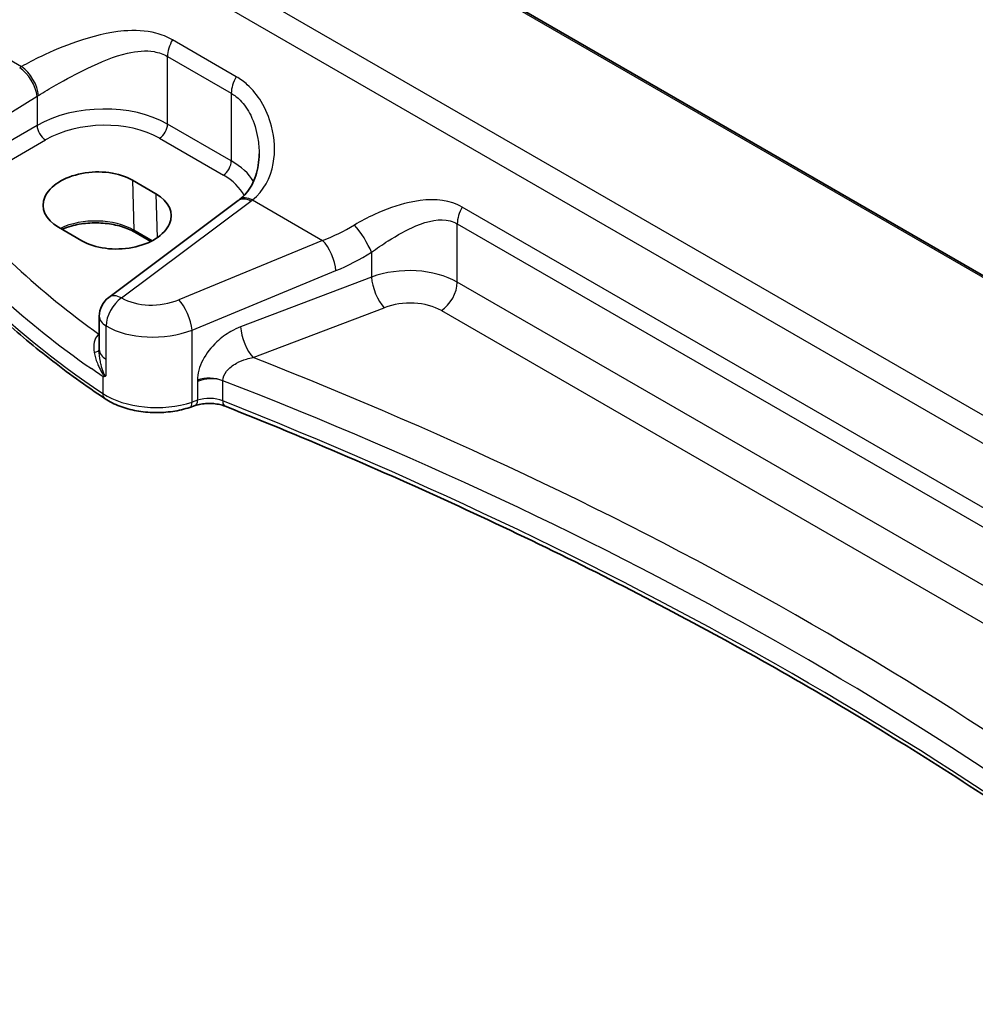
# Model space of a CAD drawing. Units: millimetres. Extents: x 22 to 3190, y 12 to 714.
# Drawn here: x 68 to 109, y 163 to 205 of the extents above; entities that cross this region are included whole.
import ezdxf

# ---------------------------------------------------------------- set-up
doc = ezdxf.new("R2010")
doc.units = ezdxf.units.MM
doc.header["$LTSCALE"] = 1.5
doc.layers.get('Defpoints').update_dxf_attribs({"lineweight": 25})
for name, color, linetype, lineweight in [('Dimension (ISO)', 7, 'Continuous', 18), ('Visible (ISO)', 7, 'Continuous', 35), ('Visible Narrow (ISO)', 7, 'Continuous', 25)]:
    doc.layers.add(name, color=color, linetype=linetype, lineweight=lineweight)
doc.styles.add('Note Text (TK)', font='MS PGothic.ttf')
doc.dimstyles.new('Default - Method 1b (TK)', dxfattribs={"dimscale": 1.5, "dimtxt": 2.5, "dimasz": 2.5, "dimexe": 1, "dimexo": 1.5, "dimgap": 1, "dimtad": 1, "dimtoh": 1, "dimrnd": 1e-08, "dimdsep": 46, "dimtxsty": 'Note Text (TK)', "dimcen": 0.09, "dimdle": 5, "dimclrd": 100, "dimclre": 100, "dimclrt": 7, "dimadec": 1, "dimazin": 1, "dimtfac": 1, "dimtmove": 0, "dimatfit": 3, "dimfxl": 1, "dimtolj": 1, "dimlwd": -1, "dimlwe": -1, "dimarcsym": 0})

# ---------------------------------------------------------------- blocks, each defined once
blk = doc.blocks.new('*D6')
at = {"layer": 'Defpoints', "color": 0}
for p in [(80.558, 266.235), (80.558, 252.747), (158.707, 202.653)]:
    blk.add_point(p, dxfattribs=at)
at = {"layer": 'Dimension (ISO)', "color": 100}
for p, q in [((80.558, 255.345), (80.558, 267.967)), ((155.459, 222.991), (83.806, 264.36)), ((158.707, 205.251), (158.707, 222.848))]:
    blk.add_line(p, q, dxfattribs=at)
for points in [[(84.118, 264.901), (83.493, 263.818), (80.558, 266.235)], [(155.772, 223.532), (155.147, 222.449), (158.707, 221.116)]]:
    blk.add_solid(points, dxfattribs=at)
at = {"layer": 'Dimension (ISO)', "color": 7, "insert": (118.053, 248.473), "char_height": 3.75, "attachment_point": 4, "rotation": 330, "style": 'Note Text (TK)'}
blk.add_mtext('\\A1;{\\Q-30.000;\\W0.816;\\H0.816x; \\fＭＳ Ｐゴシック|b0|i0;\\H3.7310;113}', dxfattribs=at)

msp = doc.modelspace()

# ---------------------------------------------------------------- linework, layer by layer
at = {"layer": 'Visible (ISO)'}
for p, q in [((139.0758, 176.6842), (83.0109, 209.0532)), ((72.9967, 198.1427), (73.9866, 197.5712)), ((77.4591, 197.2787), (71.9989, 193.1955)), ((70.8679, 195.5818), (69.8779, 196.1534)), ((73.7741, 195.5562), (73.1031, 195.9437)), ((71.5978, 190.9885), (71.5978, 192.3946)), ((71.5978, 190.9885), (71.5978, 190.9769)), ((75.6514, 188.6272), (75.4229, 188.5511))]:
    msp.add_line(p, q, dxfattribs=at)
msp.add_arc((72.5978, 192.3946), 1, 126.78998, 180, dxfattribs=at)
for centre, major_axis, ratio, start_param, end_param in [((71.4373, 197.1481), (-2.2044, -0.1056), 0.606728, 3.8979194, 7.0395121), ((72.4272, 196.5765), (2.2044, 0.1056), 0.606728, 3.8979194, 7.0395121), ((74.4714, 197.9799), (-3.7882, -0.6871), 0.4655871, 2.3906446, 2.4141031)]:
    msp.add_ellipse(centre, major_axis=major_axis, ratio=ratio, start_param=start_param, end_param=end_param, dxfattribs=at)
for points, knots in [([(78.3422, 199.2487), (78.3422, 199.0883), (78.3302, 198.9294), (78.2828, 198.6217), (78.2474, 198.473), (78.1548, 198.1914), (78.0976, 198.0585), (77.9635, 197.8126), (77.8866, 197.6995), (77.7142, 197.4943), (77.6187, 197.402), (77.5134, 197.3201)], [0.41171929, 0.41171929, 0.41171929, 0.41171929, 0.48609958, 0.48609958, 0.56047986, 0.56047986, 0.63486015, 0.63486015, 0.70924044, 0.70924044, 0.78362073, 0.78362073, 0.78362073, 0.78362073]), ([(71.844, 188.9169), (71.0249, 189.4649), (70.2408, 190.0312), (68.7472, 191.197), (68.0377, 191.7966), (66.6973, 193.026), (66.0665, 193.6559), (64.8872, 194.9426), (64.3387, 195.5995), (63.3276, 196.9369), (62.8649, 197.6173), (62.4465, 198.3078)], [4.78583291, 4.78583291, 4.78583291, 4.78583291, 4.86092206, 4.86092206, 4.93601121, 4.93601121, 5.01110035, 5.01110035, 5.0861895, 5.0861895, 5.16127864, 5.16127864, 5.16127864, 5.16127864]), ([(73.1031, 195.9437), (72.9389, 196.0384), (72.746, 196.1205), (72.3206, 196.2484), (72.088, 196.294), (71.6068, 196.3424), (71.3583, 196.3449), (70.8725, 196.3062), (70.6354, 196.265), (70.278, 196.1662), (70.1469, 196.1203), (70.0259, 196.068)], [4.712389, 4.712389, 4.712389, 4.712389, 5.017661, 5.017661, 5.325247, 5.325247, 5.6348243, 5.6348243, 5.9445161, 5.9445161, 6.1401442, 6.1401442, 6.1401442, 6.1401442]), ([(71.7435, 189.859), (71.7453, 189.8591), (71.747, 189.8591), (71.7785, 189.86), (71.8091, 189.8612), (71.8405, 189.8628)], [-0.000907993, -0.000907993, -0.000907993, -0.000907993, 0, 0, 0.01560105, 0.01560105, 0.01560105, 0.01560105]), ([(71.8405, 189.8628), (71.8458, 189.863), (71.8508, 189.8642), (71.8669, 189.8707), (71.8773, 189.8802), (71.8891, 189.896), (71.8892, 189.8962), (71.8893, 189.8964)], [0, 0, 0, 0, 0.0026605241, 0.0026605241, 0.0091306752, 0.0091306752, 0.0091996258, 0.0091996258, 0.0091996258, 0.0091996258]), ([(71.844, 188.9169), (72.0304, 188.7922), (72.2385, 188.6876), (72.6857, 188.5176), (72.9248, 188.4523), (73.4199, 188.362), (73.676, 188.3371), (74.1898, 188.3284), (74.4475, 188.3446), (74.9492, 188.4176), (75.1931, 188.4745), (75.4229, 188.5511)], [1.4973524, 1.4973524, 1.4973524, 1.4973524, 1.7738406, 1.7738406, 2.0503287, 2.0503287, 2.3268169, 2.3268169, 2.6033051, 2.6033051, 2.8797933, 2.8797933, 2.8797933, 2.8797933]), ([(75.6514, 188.6272), (75.7243, 188.6515), (75.8048, 188.672), (75.9749, 188.7022), (76.0644, 188.7119), (76.2456, 188.7196), (76.3373, 188.7175), (76.5162, 188.7016), (76.6033, 188.6879), (76.7662, 188.6506), (76.842, 188.627), (76.9092, 188.6003)], [0.2617994, 0.2617994, 0.2617994, 0.2617994, 0.4871007, 0.4871007, 0.7124021, 0.7124021, 0.9377034, 0.9377034, 1.1630047, 1.1630047, 1.3883061, 1.3883061, 1.3883061, 1.3883061]), ([(120.8966, 163.3559), (118.6774, 165.1938), (116.3508, 166.9891), (111.2801, 170.6398), (108.5172, 172.4867), (102.7645, 176.0598), (99.7746, 177.786), (93.5838, 181.1085), (90.3828, 182.7047), (83.7869, 185.7585), (80.392, 187.216), (76.9092, 188.6003)], [4.53579056, 4.53579056, 4.53579056, 4.53579056, 4.60289482, 4.60289482, 4.67589093, 4.67589093, 4.74888704, 4.74888704, 4.82188314, 4.82188314, 4.89487925, 4.89487925, 4.89487925, 4.89487925])]:
    msp.add_open_spline(points, degree=3, knots=knots, dxfattribs=at)
at = {"layer": 'Visible Narrow (ISO)'}
for p, q in [((82.9347, 209.0208), (139.0595, 176.6172)), ((137.5104, 171.6872), (77.9242, 206.0893)), ((76.8131, 205.5446), (137.4148, 170.5562)), ((64.9114, 204.9033), (68.3209, 202.9349)), ((77.3793, 202.5066), (74.6864, 204.0613)), ((74.4778, 203.3618), (77.1706, 201.807)), ((74.4778, 200.5096), (74.4778, 203.3618)), ((65.3433, 199.4452), (68.9728, 201.6804)), ((68.9728, 201.6804), (68.9728, 200.4509)), ((77.1706, 201.807), (77.1706, 198.9549)), ((68.9728, 200.4509), (65.3433, 198.3554)), ((77.1706, 198.9549), (74.4778, 200.5096)), ((74.1427, 199.9085), (76.8356, 198.3537)), ((65.6964, 197.7439), (69.3259, 199.8394)), ((72.9967, 198.1427), (73.0617, 196.0296)), ((73.9866, 197.5712), (74.0438, 195.714)), ((72.5362, 193.1724), (77.9963, 197.2556)), ((78.0658, 197.3086), (81.0242, 195.6006)), ((125.3993, 174.7822), (86.9119, 197.0029)), ((86.7033, 196.3034), (125.1906, 174.0827)), ((86.7033, 193.8386), (86.7033, 196.3034)), ((73.8309, 195.5855), (73.0617, 196.0296)), ((81.0242, 195.6006), (74.9532, 193.0932)), ((83.082, 195.0992), (83.082, 194.0504)), ((75.5148, 191.8154), (81.5858, 194.3228)), ((83.082, 194.0504), (77.5605, 191.9464)), ((125.1906, 171.6179), (86.7033, 193.8386)), ((78.0975, 190.6524), (83.619, 192.7564)), ((86.0332, 192.6364), (124.5205, 170.4157)), ((71.5978, 191.6489), (71.5852, 191.6399)), ((71.8893, 190.5811), (71.8893, 191.9872)), ((75.5148, 188.7754), (75.5148, 191.8154)), ((71.8893, 189.8964), (71.8893, 190.5811)), ((71.7435, 189.859), (71.7435, 189.1438)), ((75.7433, 189.6409), (75.7433, 188.8516)), ((76.8103, 188.8271), (76.8103, 189.6785)), ((75.7433, 188.8516), (75.5148, 188.7754))]:
    msp.add_line(p, q, dxfattribs=at)
for centre, major_axis, ratio, start_param, end_param in [((64.535, 209.9451), (2.9707, 5.7877), 0.5415031, 3.9874958, 5.3837592), ((75.1849, 203.77), (0.5, 0.866), 0.5773503, 1.5677477, 2.3561945), ((71.5877, 200.7233), (-4.9933, -0.4152), 0.6252357, 5.3724646, 5.3934825), ((68.3037, 202.1094), (-0.5244, 0.8515), 0.4940186, 3.9140299, 5.4802648), ((68.3825, 202.1571), (-0.5097, 0.8604), 0.4812658, 3.9242381, 5.4886448), ((77.8778, 202.2153), (0.5, 0.866), 0.5773503, 1.5677477, 2.3561945), ((71.6494, 199.9455), (3.9908, 0.4253), 0.6362092, 2.2151246, 2.2361425), ((71.6494, 198.7268), (-3.9987, -0.1665), 0.6031607, 3.9018796, 5.4203161), ((69.3074, 200.2364), (0.25, -0.433), 0.5154213, 3.9283603, 5.4964176), ((71.6679, 198.3298), (3.4985, 0.1677), 0.6067281, 0.7563286, 2.274765), ((74.1242, 200.3055), (-0.25, -0.433), 0.5773503, 0.837758, 2.3561945), ((76.8171, 198.7507), (-0.25, -0.433), 0.5773503, 0.837758, 2.3561945), ((74.3422, 197.1721), (-3.9987, -0.1665), 0.6031607, 3.4614298, 3.9018796), ((109.5979, 208.0034), (-50, 0), 0.5773503, 0.3365085, 0.7119542), ((74.3607, 196.7751), (3.4985, 0.1677), 0.6067281, 0.2663939, 0.7563286), ((109.5609, 211.6037), (-48.9793, -2.3474), 0.6067281, 0.4117239, 0.654989), ((78.1274, 196.5308), (-0.6141, 0.7893), 0.5655988, 5.4222655, 6.2831853), ((78.0579, 196.4778), (-0.5989, 0.8008), 0.5542216, 5.4329486, 6.2831853), ((74.2806, 199.1686), (-4.9933, -0.4152), 0.6252357, 2.3566096, 2.3776275), ((87.4104, 196.7116), (0.5, 0.866), 0.5773503, 1.5677477, 2.3561945), ((109.5979, 210.8097), (49.9798, 2.3448), 0.6061595, 3.5515829, 3.8103431), ((71.4401, 195.0933), (-2.2933, 0), 0.5773503, 3.9269908, 5.4132637), ((80.4998, 200.7279), (-5.2206, -4.2294), 0.7074098, 1.1376602, 1.36522), ((82.582, 195.5992), (-0.533, 0.8461), 0.2161928, 3.9515162, 5.4420828), ((73.2031, 196.1169), (-0.1, -0.1732), 0.5773503, 5.5326937, 6.2831853), ((81.0858, 194.8228), (-0.3817, 0.9243), 0.3581811, 4.0008468, 5.5490836), ((80.9998, 200.2279), (5.668, 5.1843), 0.6979017, 4.2315167, 4.4590764), ((84.582, 192.5283), (-2.9995, -0.0941), 0.5971443, 3.9082654, 5.2172624), ((83.582, 193.5504), (0.3561, -0.9345), 0.3785369, 4.0110139, 5.5682643), ((85.9962, 193.4304), (-0.5, -0.866), 0.5773503, 0.837758, 2.3561945), ((72.5978, 192.3946), (-0.5989, 0.8008), 0.5542216, 5.4329486, 6.2831853), ((72.5978, 192.3946), (-0.5016, -0.8651), 0.5783777, 4.0153208, 5.4988508), ((73.9532, 194.1302), (-1.9973, -0.1661), 0.6252357, 0.731501, 2.0424503), ((75.0148, 192.3154), (-0.3817, 0.9243), 0.3581811, 4.0008468, 5.5490836), ((84.619, 191.7343), (1.9992, 0.0958), 0.6067281, 0.7563286, 2.0653255), ((72.5978, 192.3946), (-1, 0), 0.5773503, 0, 0.7834458), ((71.4831, 191.9738), (0.3137, -0.3894), 0.5242223, 5.4242644, 5.6007727), ((71.5667, 192.0369), (-0.2881, 0.4086), 0.575771, 2.3053471, 2.3394789), ((74.0148, 193.3524), (2.9984, 0.161), 0.6099222, 3.8923098, 5.2032591), ((78.0605, 191.4464), (0.3561, -0.9345), 0.3785369, 4.0110139, 5.5682643), ((71.0979, 190.9995), (0.5, -0.0054), 0.3122538, 5.3274221, 6.2670849), ((72.5978, 190.9885), (-1, 0), 0.5773503, 0, 0.7834458), ((-21.7163, 100.5215), (-174.6169, -8.3686), 0.6067281, 3.7233118, 4.0751399), ((76.2433, 189.2029), (-1, 0), 0.5773503, 4.1094811, 5.2359878), ((76.2433, 189.1187), (0.9979, 0.1014), 0.6339676, 0.9035652, 2.0300719), ((-21.6793, 99.7275), (173.6164, 8.3713), 0.6068916, 0.5786263, 0.9386342), ((72.1221, 189.3324), (-0.278, -0.4156), 0.6181586, 5.5373074, 6.2831853), ((74.0148, 190.2754), (-3, 0), 0.5773503, 0.7119542, 2.0943951), ((75.2648, 189.0254), (0.1581, -0.4743), 0.4082483, 0, 0.8860771), ((75.4933, 189.1016), (0.1581, -0.4743), 0.4082483, 0, 0.8860771), ((76.2433, 188.3516), (-1, 0), 0.5773503, 4.1094811, 5.2359878), ((77.0939, 189.0649), (-0.1847, -0.4646), 0.4629863, 5.4217752, 6.2831853), ((-21.6793, 106.2272), (-173.6907, 0), 0.5773503, 3.7494732, 4.1094811)]:
    msp.add_ellipse(centre, major_axis=major_axis, ratio=ratio, start_param=start_param, end_param=end_param, dxfattribs=at)
for points, knots in [([(74.6864, 204.0613), (74.4687, 204.187), (74.2335, 204.2819), (73.5562, 204.4599), (73.0962, 204.4792), (71.9716, 204.3817), (71.2982, 204.2088), (70.1217, 203.8055), (69.6124, 203.5932), (68.8492, 203.2265), (68.5717, 203.0804), (68.3209, 202.9349)], [0, 0, 0, 0, 0.09238254, 0.09238254, 0.2555683, 0.2555683, 0.48750346, 0.48750346, 0.66973235, 0.66973235, 0.78362541, 0.78362541, 0.78362541, 0.78362541]), ([(69.0359, 201.72), (69.2649, 201.8611), (69.515, 202.0096), (70.1949, 202.3984), (70.6416, 202.64), (71.6602, 203.1332), (72.2344, 203.373), (73.1783, 203.5939), (73.5599, 203.6285), (74.1132, 203.5297), (74.3036, 203.4623), (74.4778, 203.3618)], [-0.78362541, -0.78362541, -0.78362541, -0.78362541, -0.66973235, -0.66973235, -0.48750346, -0.48750346, -0.2555683, -0.2555683, -0.09238254, -0.09238254, 0, 0, 0, 0]), ([(78.0658, 197.3086), (78.5355, 197.682), (78.8305, 198.2331), (79.0319, 199.349), (79.0047, 199.8929), (78.7731, 200.7816), (78.6286, 201.1343), (78.2702, 201.72), (78.0745, 201.9624), (77.7021, 202.2965), (77.5458, 202.4105), (77.3793, 202.5066)], [-0.78362073, -0.78362073, -0.78362073, -0.78362073, -0.53071862, -0.53071862, -0.32359301, -0.32359301, -0.1836608, -0.1836608, -0.07063877, -0.07063877, 0, 0, 0, 0]), ([(77.1706, 201.807), (77.3038, 201.7301), (77.4276, 201.634), (77.7192, 201.3422), (77.8687, 201.1217), (78.1339, 200.578), (78.2338, 200.2436), (78.3246, 199.6856), (78.3424, 199.4666), (78.3424, 199.2488)], [0, 0, 0, 0, 0.07063877, 0.07063877, 0.1836608, 0.1836608, 0.32359301, 0.32359301, 0.41171929, 0.41171929, 0.41171929, 0.41171929]), ([(86.9119, 197.0029), (86.7881, 197.0744), (86.6571, 197.1336), (85.9463, 197.3774), (85.3004, 197.3428), (84.1749, 197.0863), (83.6824, 196.9072), (82.9167, 196.5571), (82.6307, 196.4076), (82.363, 196.2491)], [0, 0, 0, 0, 0.05254593, 0.05254593, 0.27520175, 0.27520175, 0.44903603, 0.44903603, 0.55768246, 0.55768246, 0.55768246, 0.55768246]), ([(83.082, 195.0992), (83.3063, 195.2627), (83.5432, 195.4246), (84.1708, 195.8222), (84.5685, 196.0455), (85.4648, 196.4233), (85.9698, 196.5422), (86.5114, 196.3976), (86.6104, 196.357), (86.7033, 196.3034)], [-0.55768246, -0.55768246, -0.55768246, -0.55768246, -0.44903603, -0.44903603, -0.27520175, -0.27520175, -0.05254593, -0.05254593, 0, 0, 0, 0]), ([(71.5335, 191.595), (71.4561, 191.5234), (71.4064, 191.4205), (71.3553, 191.1713), (71.3593, 191.022), (71.3851, 190.8689)], [-0.12021663, -0.12021663, -0.12021663, -0.12021663, -0.06356984, -0.06356984, 0, 0, 0, 0]), ([(71.5852, 191.6399), (71.5765, 191.6329), (71.5679, 191.6256), (71.5507, 191.6106), (71.5421, 191.6029), (71.5335, 191.595)], [-0.012543603, -0.012543603, -0.012543603, -0.012543603, -0.006271802, -0.006271802, 0, 0, 0, 0]), ([(77.5605, 191.9464), (77.4244, 191.8946), (77.2889, 191.8305), (76.9449, 191.6347), (76.7414, 191.4854), (76.3187, 191.0895), (76.1132, 190.8263), (75.8241, 190.2674), (75.7433, 189.9723), (75.7433, 189.7029)], [0, 0, 0, 0, 0.04723514, 0.04723514, 0.12281136, 0.12281136, 0.22106045, 0.22106045, 0.32003698, 0.32003698, 0.32003698, 0.32003698]), ([(71.3851, 190.8689), (71.4103, 190.7186), (71.4562, 190.5641), (71.5411, 190.3533), (71.5667, 190.2954), (71.6412, 190.1418), (71.6922, 190.0459), (71.7806, 189.9206), (71.8095, 189.8838), (71.8405, 189.8628)], [-0.14797383, -0.14797383, -0.14797383, -0.14797383, -0.08559936, -0.08559936, -0.06196378, -0.06196378, -0.02228865, -0.02228865, -0.00733901, -0.00733901, -0.00733901, -0.00733901]), ([(71.8893, 189.8964), (71.8843, 189.8938), (71.879, 189.8916), (71.8737, 189.8904), (71.8429, 189.8829), (71.8099, 189.9308), (71.7448, 190.0823), (71.7136, 190.1902), (71.6707, 190.3609), (71.6567, 190.4252), (71.6147, 190.653), (71.5978, 190.8175), (71.5978, 190.9769)], [-0.00382238, -0.00382238, -0.00382238, -0.00382238, 0, 0, 0, 0.02228865, 0.02228865, 0.06196378, 0.06196378, 0.08559936, 0.08559936, 0.14560389, 0.14560389, 0.14560389, 0.14560389]), ([(76.8103, 189.6785), (76.8117, 189.8126), (76.8701, 189.9532), (77.0764, 190.2086), (77.2223, 190.3235), (77.5213, 190.4872), (77.6648, 190.5455), (77.9068, 190.616), (78.002, 190.6373), (78.0975, 190.6524)], [-0.32003698, -0.32003698, -0.32003698, -0.32003698, -0.22106045, -0.22106045, -0.12281136, -0.12281136, -0.04723514, -0.04723514, 0, 0, 0, 0]), ([(75.7433, 189.7029), (75.7433, 189.7016), (75.7433, 189.7003), (75.7433, 189.6978), (75.7433, 189.6965), (75.7433, 189.6932), (75.7433, 189.6912), (75.7433, 189.6865), (75.7433, 189.6839), (75.7433, 189.6778), (75.7433, 189.6743), (75.7433, 189.6664), (75.7433, 189.662), (75.7433, 189.652), (75.7433, 189.6464), (75.7433, 189.6409)], [-0.0075417804, -0.0075417804, -0.0075417804, -0.0075417804, -0.0070719203, -0.0070719203, -0.0066070603, -0.0066070603, -0.0058592842, -0.0058592842, -0.0048871753, -0.0048871753, -0.0036234338, -0.0036234338, -0.0019805698, -0.0019805698, 0.000052901, 0.000052901, 0.000052901, 0.000052901])]:
    msp.add_open_spline(points, degree=3, knots=knots, dxfattribs=at)
msp.add_open_spline([(71.7435, 189.859), (71.5827, 189.9674), (71.4232, 190.0766), (71.2651, 190.1865)], degree=3, dxfattribs=at)

# ---------------------------------------------------------------- dimensions: what is measured, and where the dimension line sits
at = {"layer": 'Dimension (ISO)', "color": 100}
dim = msp.add_linear_dim(base=(80.5583, 266.2348), p1=(158.707, 202.6526), p2=(80.5583, 252.7472), angle=330, text='{\\Q-30.000;\\W0.816;\\H0.816x; \\fＭＳ Ｐゴシック|b0|i0;\\H3.7310;113}', dimstyle='Default - Method 1b (TK)', override={"dimgap": 1, "dimtoh": 0, "dimdec": 2, "dimlfac": 1.191886, "dimtol": 0, "dimlim": 0, "dimtp": 0, "dimtm": 0, "dimtdec": 2, "dimtofl": 0, "dimatfit": 1}, dxfattribs=at)
dim.commit()
dim.dimension.update_dxf_attribs({"geometry": '*D6', "text_midpoint": (119.6327, 243.6752), "dimtype": 160})

doc.saveas('drawing.dxf')
